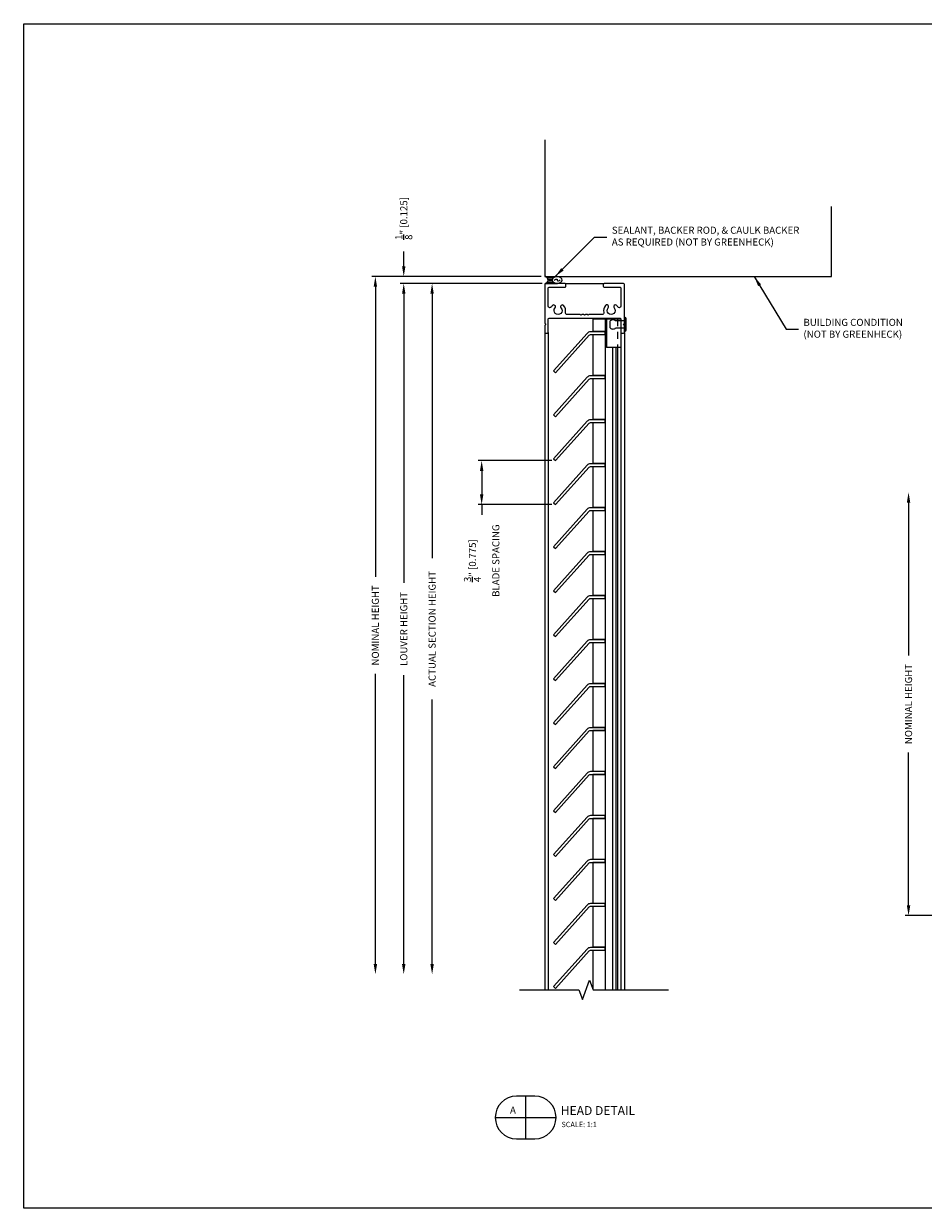
# Model space of a CAD drawing. Extents: x 819 to 986, y 303 to 379.
# Drawn here: x 925 to 940, y 335 to 356 of the extents above; entities that cross this region are included whole.
import ezdxf
from ezdxf.enums import TextEntityAlignment as Align

# ---------------------------------------------------------------- set-up
doc = ezdxf.new("R2010")
doc.units = 0
doc.header["$MEASUREMENT"] = 0
doc.linetypes.add('HIDDEN2', pattern=[0.1875, 0.125, -0.0625])
for name, color, linetype in [('Arch', 9, 'Continuous'), ('BORDER', 7, 'Continuous'), ('Condition', 5, 'Continuous'), ('Dimension', 1, 'Continuous'), ('FASTENER', 6, 'Continuous'), ('GENERAL_NOTES', 2, 'Continuous'), ('HIDDEN_2', 3, 'HIDDEN2'), ('object 1', 4, 'Continuous'), ('OBJECT_1', 4, 'Continuous')]:
    doc.layers.add(name, color=color, linetype=linetype)
doc.layers.add('NO PRINT', color=9, linetype='Continuous', plot=False)
doc.styles.add('COVER', font='arial.ttf')
doc.styles.add('ROMANS', font='romans.shx')
doc.dimstyles.new('ELEVATION_ARCH[DEC]', dxfattribs={"dimtxt": 0.125, "dimasz": 0.18, "dimexe": 0.06, "dimexo": 0.063, "dimgap": 0.09, "dimtad": 0, "dimdec": 4, "dimzin": 0, "dimdsep": 46, "dimlunit": 4, "dimtxsty": 'ROMANS', "dimcen": 0, "dimclrd": 1, "dimclre": 1, "dimclrt": 2, "dimadec": 0, "dimazin": 0, "dimtfac": 1, "dimtdec": 4, "dimtofl": 0, "dimtmove": 0, "dimatfit": 3, "dimfxl": 0, "dimtolj": 1, "dimtzin": 0, "dimarcsym": 0})
doc.dimstyles.new('INCH_000', dxfattribs={"dimtxt": 0.125, "dimasz": 0.18, "dimexe": 0.06, "dimexo": 0.063, "dimgap": 0.09, "dimtad": 0, "dimdec": 3, "dimzin": 0, "dimdsep": 46, "dimtxsty": 'ROMANS', "dimcen": -0.045, "dimclrd": 256, "dimclre": 256, "dimclrt": 2, "dimadec": 0, "dimazin": 0, "dimtfac": 1, "dimtdec": 3, "dimtofl": 0, "dimtmove": 0, "dimatfit": 3, "dimfxl": 0, "dimtolj": 1, "dimtzin": 0, "dimarcsym": 0})

# ---------------------------------------------------------------- blocks, each defined once
blk = doc.blocks.new('*D322')
at = {"layer": 'Defpoints', "color": 0, "transparency": 16777216}
for p in [(933.806, 351.141), (931.805, 338.968), (933.791, 338.968)]:
    blk.add_point(p, dxfattribs=at)
at = {"layer": 'Dimension', "color": 1, "lineweight": -2, "transparency": 16777216}
for p, q in [((933.743, 351.141), (931.745, 351.141)), ((931.805, 350.961), (931.805, 346.299)), ((931.805, 339.148), (931.805, 343.81))]:
    blk.add_line(p, q, dxfattribs=at)
at = {"layer": 'Dimension', "color": 1, "transparency": 16777216}
for points in [[(931.775, 350.961), (931.835, 350.961), (931.805, 351.141)], [(931.775, 339.148), (931.835, 339.148), (931.805, 338.968)]]:
    blk.add_solid(points, dxfattribs=at)
at = {"layer": 'Dimension', "color": 2, "transparency": 16777216, "insert": (931.805, 345.054), "char_height": 0.125, "attachment_point": 5, "rotation": 90, "style": 'ROMANS', "bg_fill": 3, "box_fill_scale": 1.25, "bg_fill_color": 256, "bg_fill_true_color": 13158600, "bg_fill_transparency": 0}
blk.add_mtext('\\A1;ACTUAL SECTION HEIGHT', dxfattribs=at)
blk = doc.blocks.new('*D323')
at = {"layer": 'Defpoints', "color": 0, "transparency": 16777216}
for p in [(933.806, 351.141), (931.305, 338.968), (933.791, 338.968)]:
    blk.add_point(p, dxfattribs=at)
at = {"layer": 'Dimension', "color": 1, "lineweight": -2, "transparency": 16777216}
for p, q in [((933.743, 351.141), (931.245, 351.141)), ((931.305, 350.961), (931.305, 345.868)), ((931.305, 339.148), (931.305, 344.241))]:
    blk.add_line(p, q, dxfattribs=at)
at = {"layer": 'Dimension', "color": 1, "transparency": 16777216}
for points in [[(931.275, 350.961), (931.335, 350.961), (931.305, 351.141)], [(931.275, 339.148), (931.335, 339.148), (931.305, 338.968)]]:
    blk.add_solid(points, dxfattribs=at)
at = {"layer": 'Dimension', "color": 2, "transparency": 16777216, "insert": (931.305, 345.054), "char_height": 0.125, "attachment_point": 5, "rotation": 90, "style": 'ROMANS', "bg_fill": 3, "box_fill_scale": 1.25, "bg_fill_color": 256, "bg_fill_true_color": 13158600, "bg_fill_transparency": 0}
blk.add_mtext('\\A1;LOUVER HEIGHT', dxfattribs=at)
blk = doc.blocks.new('*D324')
at = {"layer": 'Defpoints', "color": 0, "transparency": 16777216}
for p in [(933.791, 351.266), (930.805, 338.968), (933.791, 338.968)]:
    blk.add_point(p, dxfattribs=at)
at = {"layer": 'Dimension', "color": 1, "lineweight": -2, "transparency": 16777216}
for p, q in [((933.728, 351.266), (930.745, 351.266)), ((930.805, 351.086), (930.805, 345.972)), ((930.805, 339.148), (930.805, 344.262))]:
    blk.add_line(p, q, dxfattribs=at)
at = {"layer": 'Dimension', "color": 1, "transparency": 16777216}
for points in [[(930.775, 351.086), (930.835, 351.086), (930.805, 351.266)], [(930.775, 339.148), (930.835, 339.148), (930.805, 338.968)]]:
    blk.add_solid(points, dxfattribs=at)
at = {"layer": 'Dimension', "color": 2, "transparency": 16777216, "insert": (930.805, 345.117), "char_height": 0.125, "attachment_point": 5, "rotation": 90, "style": 'ROMANS', "bg_fill": 3, "box_fill_scale": 1.25, "bg_fill_color": 256, "bg_fill_true_color": 13158600, "bg_fill_transparency": 0}
blk.add_mtext('\\A1;NOMINAL HEIGHT', dxfattribs=at)
blk = doc.blocks.new('*D325')
at = {"layer": 'Defpoints', "color": 0, "transparency": 16777216}
for p in [(931.305, 351.141), (933.791, 351.266), (933.806, 351.141)]:
    blk.add_point(p, dxfattribs=at)
at = {"layer": 'Dimension', "color": 1, "lineweight": -2, "transparency": 16777216}
for p, q in [((931.305, 351.446), (931.305, 351.707)), ((933.728, 351.266), (931.245, 351.266)), ((933.743, 351.141), (931.245, 351.141)), ((931.305, 350.961), (931.305, 350.781))]:
    blk.add_line(p, q, dxfattribs=at)
at = {"layer": 'Dimension', "color": 1, "transparency": 16777216}
for points in [[(931.275, 351.446), (931.335, 351.446), (931.305, 351.266)], [(931.275, 350.961), (931.335, 350.961), (931.305, 351.141)]]:
    blk.add_solid(points, dxfattribs=at)
at = {"layer": 'Dimension', "color": 2, "transparency": 16777216, "insert": (931.305, 352.288), "char_height": 0.125, "attachment_point": 5, "rotation": 90, "style": 'ROMANS', "bg_fill": 3, "box_fill_scale": 1.25, "bg_fill_color": 256, "bg_fill_true_color": 13158600, "bg_fill_transparency": 0}
blk.add_mtext('\\A1;{\\H1.000000x;\\S1/8;}" [0.125]', dxfattribs=at)
blk = doc.blocks.new('*D326')
at = {"layer": 'Defpoints', "color": 0, "transparency": 16777216}
for p in [(933.978, 348.02), (932.679, 347.245), (933.978, 347.245)]:
    blk.add_point(p, dxfattribs=at)
at = {"layer": 'Dimension', "color": 1, "lineweight": -2, "transparency": 16777216}
for p, q in [((933.915, 348.02), (932.619, 348.02)), ((932.679, 347.84), (932.679, 347.425)), ((933.915, 347.245), (932.619, 347.245)), ((932.679, 347.245), (932.679, 347.065))]:
    blk.add_line(p, q, dxfattribs=at)
at = {"layer": 'Dimension', "color": 1, "transparency": 16777216}
for points in [[(932.649, 347.84), (932.709, 347.84), (932.679, 348.02)], [(932.649, 347.425), (932.709, 347.425), (932.679, 347.245)]]:
    blk.add_solid(points, dxfattribs=at)
at = {"layer": 'Dimension', "color": 2, "transparency": 16777216, "insert": (932.679, 346.258), "char_height": 0.125, "attachment_point": 5, "rotation": 90, "style": 'ROMANS', "bg_fill": 3, "box_fill_scale": 1.25, "bg_fill_color": 256, "bg_fill_true_color": 13158600, "bg_fill_transparency": 0}
blk.add_mtext('\\A1;{\\H1.000000x;\\S3/4;}" [0.775]\\PBLADE SPACING', dxfattribs=at)
blk = doc.blocks.new('*D327')
at = {"layer": 'Defpoints', "color": 0, "transparency": 16777216}
for p in [(940.205, 347.46), (943.237, 347.46), (943.237, 340.002)]:
    blk.add_point(p, dxfattribs=at)
at = {"layer": 'Dimension', "color": 1, "lineweight": -2, "transparency": 16777216}
for p, q in [((940.205, 347.28), (940.205, 344.586)), ((940.205, 340.182), (940.205, 342.876)), ((943.174, 340.002), (940.145, 340.002))]:
    blk.add_line(p, q, dxfattribs=at)
at = {"layer": 'Dimension', "color": 1, "transparency": 16777216}
for points in [[(940.175, 347.28), (940.235, 347.28), (940.205, 347.46)], [(940.175, 340.182), (940.235, 340.182), (940.205, 340.002)]]:
    blk.add_solid(points, dxfattribs=at)
at = {"layer": 'Dimension', "color": 2, "transparency": 16777216, "insert": (940.205, 343.731), "char_height": 0.125, "attachment_point": 5, "rotation": 90, "style": 'ROMANS', "bg_fill": 3, "box_fill_scale": 1.25, "bg_fill_color": 256, "bg_fill_true_color": 13158600, "bg_fill_transparency": 0}
blk.add_mtext('\\A1;NOMINAL HEIGHT', dxfattribs=at)
blk = doc.blocks.new('SEALENT_.125')
at = {"layer": 'Arch', "color": 1}
for p, q in [((170.678, -10.528), (170.889, -10.528)), ((170.717, -10.554), (170.814, -10.554)), ((170.717, -10.627), (170.814, -10.627)), ((170.73, -10.579), (170.793, -10.579)), ((170.73, -10.601), (170.793, -10.601)), ((170.678, -10.653), (170.889, -10.653))]:
    blk.add_line(p, q, dxfattribs=at)
blk.add_lwpolyline([(170.829, -10.591), (170.847, -10.582), (170.86, -10.577), (170.87, -10.574), (170.876, -10.574), (170.88, -10.576), (170.882, -10.58), (170.883, -10.585), (170.884, -10.59), (170.884, -10.595), (170.886, -10.599), (170.889, -10.602), (170.893, -10.604), (170.899, -10.604), (170.909, -10.602), (170.921, -10.597), (170.937, -10.588)], dxfattribs=at)
for centre, major_axis, start_param, end_param in [((170.48, -10.59), (-0.243, 0), 2.526783, 3.756402), ((170.956, -10.59), (-0.16, 0), -1.067771, 1.067771), ((170.812, -10.59), (-0.16, 0), 2.073821, 4.209364)]:
    blk.add_ellipse(centre, major_axis=major_axis, ratio=0.446429, start_param=start_param, end_param=end_param, dxfattribs=at)
blk = doc.blocks.new('F194S')
at = {"layer": 'FASTENER'}
for p, q in [((-0.25, -0.062), (-0.25, 0.062)), ((0, 0.062), (-0.156, 0.062)), ((0.002, 0.125), (0, 0.125)), ((0, 0.125), (0, -0.125)), ((0, -0.062), (0, 0.062)), ((0.032, -0.095), (0.032, 0.095)), ((-0.156, -0.062), (0, -0.062)), ((0, -0.125), (0.002, -0.125))]:
    blk.add_line(p, q, dxfattribs=at)
for centre, radius, start, end in [((-0.203, 0.016), 0.0662, 44.7828, 135.2172), ((0.002, 0.095), 0.03, 0, 90), ((-0.203, -0.016), 0.0662, 224.7828, 315.2172), ((0.002, -0.095), 0.03, 270, 0)]:
    blk.add_arc(centre, radius, start, end, dxfattribs=at)
blk = doc.blocks.new('blkdetail_1')
at = {"layer": 'GENERAL_NOTES'}
for p, q in [((0, -0.375), (0, 0.375)), ((-0.536, 0), (0.536, 0))]:
    blk.add_line(p, q, dxfattribs=at)
blk.add_lwpolyline([(-0.161, -0.375), (0.161, -0.375, 1), (0.161, 0.375), (-0.161, 0.375, 1)], format="xyb", close=True, dxfattribs=at)
at = {"layer": 'GENERAL_NOTES', "style": 'COVER'}
for tag, height, p in [('D#', 0.125, (-0.225, 0.13)), ('PG', 0.125, (0.223, 0.13)), ('AD', 0.0938, (-0.225, -0.115)), ('AP', 0.0938, (0.223, -0.115))]:
    blk.add_attdef(tag, text='', height=height, dxfattribs=at).set_placement(p, align=Align.MIDDLE_CENTER)
for tag, p, height in [('DETAIL_CALLOUT', (0.619, 0.045), 0.156), ('ARCH1', (0.631, -0.17), 0.0938), ('ARCH2', (0.631, -0.311), 0.0938)]:
    blk.add_attdef(tag, p, '', height=height, dxfattribs=at)

msp = doc.modelspace()

# ---------------------------------------------------------------- linework, layer by layer
at = {"layer": 'HIDDEN_2'}
msp.add_line((935.07358, 350.5156), (935.07358, 350.0156), dxfattribs=at)
at = {"layer": 'object 1'}
for p, q in [((934.85508, 350.2941), (934.63708, 350.2941)), ((934.85508, 350.2371), (934.63708, 350.2371)), ((934.98357, 350.0156), (934.98357, 338.69601)), ((935.04358, 350.0156), (935.04358, 338.69601)), ((934.85508, 349.5191), (934.63708, 349.5191)), ((934.85508, 349.4621), (934.63708, 349.4621)), ((934.85508, 348.7441), (934.63708, 348.7441)), ((934.85508, 348.6871), (934.63708, 348.6871)), ((934.85508, 347.9691), (934.63708, 347.9691)), ((934.85508, 347.9121), (934.63708, 347.9121)), ((934.85508, 347.1941), (934.63708, 347.1941)), ((934.85508, 347.1371), (934.63708, 347.1371)), ((934.85508, 346.4191), (934.63708, 346.4191)), ((934.85508, 346.3621), (934.63708, 346.3621)), ((934.85508, 345.6441), (934.63708, 345.6441)), ((934.85508, 345.5871), (934.63708, 345.5871)), ((934.85508, 344.8691), (934.63708, 344.8691)), ((934.85508, 344.8121), (934.63708, 344.8121)), ((934.85508, 344.0941), (934.63708, 344.0941)), ((934.85508, 344.0371), (934.63708, 344.0371)), ((934.85508, 343.3191), (934.63708, 343.3191)), ((934.85508, 343.2621), (934.63708, 343.2621)), ((934.85508, 342.5441), (934.63708, 342.5441)), ((934.85508, 342.4871), (934.63708, 342.4871)), ((934.85508, 341.7691), (934.63708, 341.7691)), ((934.85508, 341.7121), (934.63708, 341.7121)), ((934.85508, 340.9941), (934.63708, 340.9941)), ((934.85508, 340.9371), (934.63708, 340.9371)), ((934.85508, 340.2191), (934.63708, 340.2191)), ((934.85508, 340.1621), (934.63708, 340.1621)), ((934.85508, 339.4441), (934.63708, 339.4441)), ((934.85508, 339.3871), (934.63708, 339.3871))]:
    msp.add_line(p, q, dxfattribs=at)
at = {"layer": 'OBJECT_1'}
for p, q in [((934.15058, 351.1406), (934.83658, 351.1406)), ((935.13358, 350.5156), (934.63708, 350.5156)), ((934.63708, 350.5156), (934.63708, 350.2941)), ((934.85508, 350.5156), (934.85508, 338.69601)), ((934.88188, 350.5156), (934.88188, 350.0156)), ((935.13358, 350.5156), (935.13358, 350.0156)), ((934.63708, 350.2371), (934.63708, 349.5191)), ((935.13358, 350.2806), (935.13358, 350.0156)), ((935.19658, 350.2806), (935.19658, 338.69601)), ((935.13358, 350.0156), (934.88188, 350.0156)), ((935.07358, 350.0156), (935.07358, 338.69601)), ((935.13358, 350.0156), (935.13358, 338.69601)), ((934.63708, 349.4621), (934.63708, 348.7441)), ((934.63708, 348.6871), (934.63708, 347.9691)), ((934.63708, 347.9121), (934.63708, 347.1941)), ((934.63708, 347.1371), (934.63708, 346.4191)), ((934.63708, 346.3621), (934.63708, 345.6441)), ((934.63708, 345.5871), (934.63708, 344.8691)), ((934.63708, 344.8121), (934.63708, 344.0941)), ((934.63708, 344.0371), (934.63708, 343.3191)), ((934.63708, 343.2621), (934.63708, 342.5441)), ((934.63708, 342.4871), (934.63708, 341.7691)), ((934.63708, 341.7121), (934.63708, 340.9941)), ((934.63708, 340.9371), (934.63708, 340.2191)), ((934.63708, 340.1621), (934.63708, 339.4441)), ((934.63708, 339.3871), (934.63708, 338.71614))]:
    msp.add_line(p, q, dxfattribs=at)
for points in [[(933.94268, 349.60197), (933.97835, 349.56985), (934.57396, 350.23134, -0.21255656), (934.597, 350.2416), (934.85508, 350.2416), (934.85508, 350.2896), (934.597, 350.2896, 0.21255656), (934.53829, 350.26346)], [(933.94268, 348.82697), (933.97835, 348.79485), (934.57396, 349.45634, -0.21255656), (934.597, 349.4666), (934.85508, 349.4666), (934.85508, 349.5146), (934.597, 349.5146, 0.21255656), (934.53829, 349.48846)], [(933.94268, 344.17697), (933.97835, 344.14485), (934.57396, 344.80634, -0.21255656), (934.597, 344.8166), (934.85508, 344.8166), (934.85508, 344.8646), (934.597, 344.8646, 0.21255656), (934.53829, 344.83846)], [(933.94268, 343.40197), (933.97835, 343.36985), (934.57396, 344.03134, -0.21255656), (934.597, 344.0416), (934.85508, 344.0416), (934.85508, 344.0896), (934.597, 344.0896, 0.21255656), (934.53829, 344.06346)], [(933.94268, 342.62697), (933.97835, 342.59485), (934.57396, 343.25634, -0.21255656), (934.597, 343.2666), (934.85508, 343.2666), (934.85508, 343.3146), (934.597, 343.3146, 0.21255656), (934.53829, 343.28846)], [(933.94268, 341.85197), (933.97835, 341.81985), (934.57396, 342.48134, -0.21255656), (934.597, 342.4916), (934.85508, 342.4916), (934.85508, 342.5396), (934.597, 342.5396, 0.21255656), (934.53829, 342.51346)], [(933.94268, 341.07697), (933.97835, 341.04485), (934.57396, 341.70634, -0.21255656), (934.597, 341.7166), (934.85508, 341.7166), (934.85508, 341.7646), (934.597, 341.7646, 0.21255656), (934.53829, 341.73846)], [(933.94268, 340.30197), (933.97835, 340.26985), (934.57396, 340.93134, -0.21255656), (934.597, 340.9416), (934.85508, 340.9416), (934.85508, 340.9896), (934.597, 340.9896, 0.21255656), (934.53829, 340.96346)], [(933.94268, 339.52697), (933.97835, 339.49485), (934.57396, 340.15634, -0.21255656), (934.597, 340.1666), (934.85508, 340.1666), (934.85508, 340.2146), (934.597, 340.2146, 0.21255656), (934.53829, 340.18846)], [(933.94268, 338.75197), (933.97835, 338.71985), (934.57396, 339.38134, -0.21255656), (934.597, 339.3916), (934.85508, 339.3916), (934.85508, 339.4396), (934.597, 339.4396, 0.21255656), (934.53829, 339.41346)]]:
    msp.add_lwpolyline(points, format="xyb", close=True, dxfattribs=at)

# ---------------------------------------------------------------- block references
at = {"layer": 'BORDER'}
msp.add_blockref('F194S', (935.19658, 350.42146), dxfattribs=at)
at = {"layer": 'Dimension'}
msp.add_blockref('blkdetail_1', (933.45492, 336.44532), dxfattribs=at).add_auto_attribs({'DETAIL_CALLOUT': '%%uHEAD DETAIL ', 'D#': 'A', 'ARCH1': 'SCALE: 1:1'})

# ---------------------------------------------------------------- dimensions: what is measured, and where the dimension line sits
for base, p1, p2, text, override, picture, middle in [((931.80533, 338.9682), (933.80558, 351.1406), (933.79058, 338.9682), 'ACTUAL SECTION HEIGHT', {"dimse2": 1}, '*D322', (931.80533, 345.0544)), ((940.20532, 347.45953), (943.23682, 340.00191), (943.23682, 347.45953), 'NOMINAL HEIGHT', {"dimse2": 1, "dimtmove": 0}, '*D327', (940.20532, 343.73072))]:
    dim = msp.add_linear_dim(base=base, p1=p1, p2=p2, angle=90, text=text, dimstyle='ELEVATION_ARCH[DEC]', override=override, dxfattribs=at)
    dim.commit()
    dim.dimension.update_dxf_attribs({"geometry": picture, "text_midpoint": middle})

# ---------------------------------------------------------------- leaders
at = {"layer": 'Dimension', "annotation_type": 0, "has_hookline": 1, "hookline_direction": 0}
for points, text_width in [([(933.97607, 351.2656), (934.67085, 351.96038), (934.88382, 351.96038)], 4.04762), ([(937.48438, 351.2656), (938.04922, 350.33652), (938.2622, 350.33652)], 2.05952)]:
    msp.add_leader(points, dimstyle='INCH_000', dxfattribs=dict(at, text_width=text_width))

# ---------------------------------------------------------------- next in the draw order: dimensions: what is measured, and where the dimension line sits
at = {"layer": 'Dimension'}
dim = msp.add_linear_dim(base=(931.30533, 338.9682), p1=(933.80558, 351.1406), p2=(933.79058, 338.9682), angle=90, text='LOUVER HEIGHT', dimstyle='ELEVATION_ARCH[DEC]', override={"dimse2": 1}, dxfattribs=at)
dim.commit()
dim.dimension.update_dxf_attribs({"geometry": '*D323', "text_midpoint": (931.30533, 345.0544)})

# ---------------------------------------------------------------- next in the draw order: dimensions: what is measured, and where the dimension line sits
dim = msp.add_linear_dim(base=(930.80533, 338.9682), p1=(933.79058, 351.2656), p2=(933.79058, 338.9682), angle=90, text='NOMINAL HEIGHT', dimstyle='ELEVATION_ARCH[DEC]', override={"dimse2": 1}, dxfattribs=at)
dim.commit()
dim.dimension.update_dxf_attribs({"geometry": '*D324', "text_midpoint": (930.80533, 345.1169)})

# ---------------------------------------------------------------- next in the draw order: linework, layer by layer
at = {"layer": 'OBJECT_1'}
msp.add_lwpolyline([(933.34783, 338.69601), (934.39441, 338.69601), (934.45691, 338.5243), (934.58191, 338.86773), (934.64441, 338.69601), (935.97283, 338.69601)], dxfattribs=at)

# ---------------------------------------------------------------- next in the draw order: dimensions: what is measured, and where the dimension line sits
at = {"layer": 'Dimension'}
dim = msp.add_linear_dim(base=(931.30533, 351.1406), p1=(933.79058, 351.2656), p2=(933.80558, 351.1406), angle=90, dimstyle='ELEVATION_ARCH[DEC]', dxfattribs=at)
dim.commit()
dim.dimension.update_dxf_attribs({"geometry": '*D325', "text_midpoint": (931.30533, 352.28767), "dimtype": 160})
dim = msp.add_linear_dim(base=(932.67925, 347.24485), p1=(933.97835, 348.01985), p2=(933.97835, 347.24485), angle=90, text='<>\\PBLADE SPACING', dimstyle='ELEVATION_ARCH[DEC]', dxfattribs=at)
dim.commit()
dim.dimension.update_dxf_attribs({"geometry": '*D326', "text_midpoint": (932.67925, 346.25759), "dimtype": 160})

# ---------------------------------------------------------------- next in the draw order: linework, layer by layer
at = {"layer": 'Condition'}
msp.add_lwpolyline([(933.79058, 353.67628), (933.79058, 351.2656), (938.84617, 351.2656), (938.84617, 352.50078)], dxfattribs=at)
at = {"layer": 'NO PRINT'}
msp.add_lwpolyline([(924.60458, 355.72006), (954.10458, 355.72006), (954.10458, 334.84506), (924.60458, 334.84506)], close=True, dxfattribs=at)
at = {"layer": 'OBJECT_1'}
for p, q in [((933.79058, 350.2806), (933.79058, 338.69601)), ((933.85358, 350.2806), (933.85358, 338.69601))]:
    msp.add_line(p, q, dxfattribs=at)
for points in [[(933.79498, 350.40411, 0.19891237), (933.79058, 350.3935), (933.79058, 350.2806, 0.41421356), (933.80558, 350.2656), (933.83858, 350.2656, 0.41421356), (933.85358, 350.2806), (933.85358, 350.51682, -0.41421356), (933.86858, 350.53182), (935.11858, 350.53182, -0.41421356), (935.13358, 350.51682), (935.13358, 350.2806, 0.41421356), (935.14858, 350.2656), (935.18158, 350.2656, 0.41421356), (935.19658, 350.2806), (935.19658, 350.39311, 0.19891237), (935.19219, 350.40372), (935.18506, 350.41085, -0.41421356), (935.18506, 350.43207), (935.19219, 350.4392, 0.19891237), (935.19658, 350.4498), (935.19658, 351.1256, 0.41421356), (935.18158, 351.1406), (934.83658, 351.1406, 0.41421356), (934.82158, 351.1256), (934.82158, 351.0926, 0.41421356), (934.83658, 351.0776), (935.11858, 351.0776, -0.41421356), (935.13358, 351.0626), (935.13358, 350.74485, -0.77145569), (935.07745, 350.73012, 0.0531571), (935.06108, 350.75308, 1), (935.01395, 350.71127, -2.23977538), (934.90972, 350.71183, 1), (934.86303, 350.75413, 0.25113891), (934.83265, 350.63218, -0.4888425), (934.80357, 350.59482), (934.57487, 350.59482, 0.19891237), (934.5678, 350.59189), (934.56366, 350.58775, -0.41421356), (934.54951, 350.58775), (934.54537, 350.59189, 0.19891237), (934.5383, 350.59482), (934.51187, 350.59482, 0.19891237), (934.5048, 350.59189), (934.50066, 350.58775, -0.41421356), (934.48651, 350.58775), (934.48237, 350.59189, 0.19891237), (934.4753, 350.59482), (934.44887, 350.59482, 0.19891237), (934.4418, 350.59189), (934.43766, 350.58775, -0.41421356), (934.42351, 350.58775), (934.41937, 350.59189, 0.19891237), (934.4123, 350.59482), (934.1836, 350.59482, -0.4888425), (934.15452, 350.63218, 0.25113891), (934.12413, 350.75413, 1), (934.07745, 350.71183, -2.23977538), (933.97322, 350.71127, 1), (933.92609, 350.75308, 0.0531571), (933.90972, 350.73012, -0.77145569), (933.85358, 350.74485), (933.85358, 351.0626, -0.41421356), (933.86858, 351.0776), (934.15058, 351.0776, 0.41421356), (934.16558, 351.0926), (934.16558, 351.1256, 0.41421356), (934.15058, 351.1406), (933.80558, 351.1406, 0.41421356), (933.79058, 351.1256), (933.79058, 350.45019, 0.19891237), (933.79498, 350.43959), (933.80211, 350.43245, -0.41421356), (933.80211, 350.41124)], [(933.94268, 348.05197), (933.97835, 348.01985), (934.57396, 348.68134, -0.21255656), (934.597, 348.6916), (934.85508, 348.6916), (934.85508, 348.7396), (934.597, 348.7396, 0.21255656), (934.53829, 348.71346)], [(933.94268, 347.27697), (933.97835, 347.24485), (934.57396, 347.90634, -0.21255656), (934.597, 347.9166), (934.85508, 347.9166), (934.85508, 347.9646), (934.597, 347.9646, 0.21255656), (934.53829, 347.93846)], [(933.94268, 346.50197), (933.97835, 346.46985), (934.57396, 347.13134, -0.21255656), (934.597, 347.1416), (934.85508, 347.1416), (934.85508, 347.1896), (934.597, 347.1896, 0.21255656), (934.53829, 347.16346)], [(933.94268, 345.72697), (933.97835, 345.69485), (934.57396, 346.35634, -0.21255656), (934.597, 346.3666), (934.85508, 346.3666), (934.85508, 346.4146), (934.597, 346.4146, 0.21255656), (934.53829, 346.38846)], [(933.94268, 344.95197), (933.97835, 344.91985), (934.57396, 345.58134, -0.21255656), (934.597, 345.5916), (934.85508, 345.5916), (934.85508, 345.6396), (934.597, 345.6396, 0.21255656), (934.53829, 345.61346)]]:
    msp.add_lwpolyline(points, format="xyb", close=True, dxfattribs=at)

# ---------------------------------------------------------------- next in the draw order: block references
msp.add_blockref('SEALENT_.125', (763.12724, 361.79347), dxfattribs=at)

# ---------------------------------------------------------------- next in the draw order: texts
at = {"layer": 'Dimension', "color": 2, "char_height": 0.125, "attachment_point": 4, "style": 'ROMANS', "bg_fill": 3, "box_fill_scale": 1.5, "bg_fill_color": 256, "bg_fill_transparency": 0}
for s, insert in [('SEALANT, BACKER ROD, & CAULK BACKER\\PAS REQUIRED (NOT BY GREENHECK)', (934.97382, 351.96038)), ('BUILDING CONDITION\\P(NOT BY GREENHECK)', (938.3522, 350.33652))]:
    msp.add_mtext(s, dxfattribs=dict(at, insert=insert))

doc.saveas('drawing.dxf')
